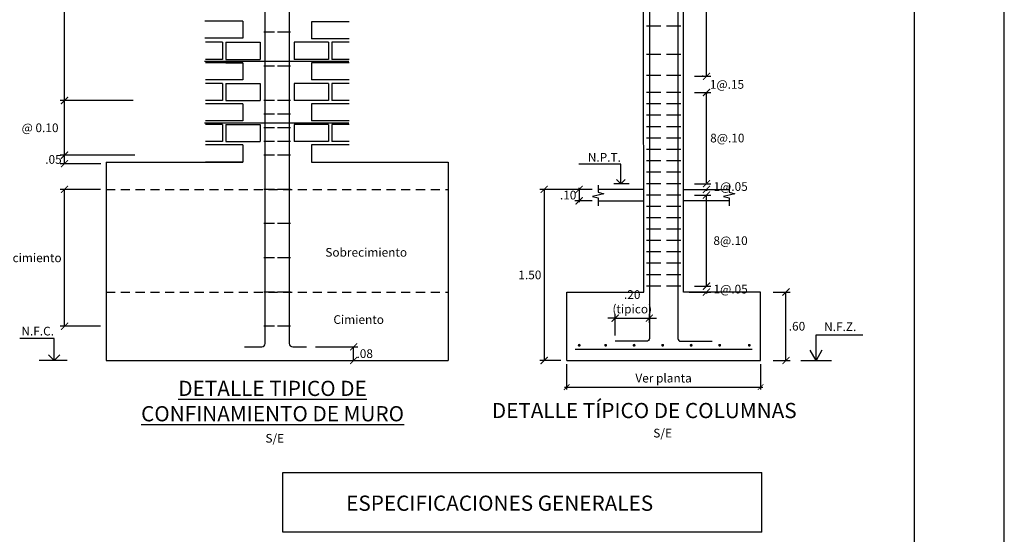
# Model space of a CAD drawing. Extents: x 5223 to 5365, y -3704 to -3611.
# Drawn here: x 5348 to 5365, y -3631 to -3622 of the extents above; entities that cross this region are included whole.
import ezdxf

# ---------------------------------------------------------------- set-up
doc = ezdxf.new("R2010")
doc.units = 0
doc.header["$MEASUREMENT"] = 0
doc.header["$PDMODE"] = 35
doc.header["$PDSIZE"] = -50
doc.linetypes.add('LÍNEAS_OCULTAS2', pattern=[4.7625, 3.175, -1.5875])
doc.layers.get('0').update_dxf_attribs({"linetype": 'CONTINUOUS'})
doc.layers.get('Defpoints').update_dxf_attribs({"linetype": 'CONTINUOUS'})
for name, color, linetype in [('Cotas', 2, 'CONTINUOUS'), ('Marco', 1, 'CONTINUOUS'), ('Refuerzo', 7, 'CONTINUOUS'), ('Texto', 7, 'CONTINUOUS')]:
    doc.layers.add(name, color=color, linetype=linetype)
doc.styles.add('A100', font='ARIAL.TTF', dxfattribs={"height": 0.1905})
doc.styles.add('A140', font='ARIAL.TTF', dxfattribs={"height": 0.2667})
doc.styles.add('A80', font='ARIAL.TTF', dxfattribs={"height": 0.1524})
doc.dimstyles.new('Cota 75', dxfattribs={"dimtxt": 0.1524, "dimasz": 0.1, "dimexe": 0.04, "dimexo": 0.065, "dimgap": 0.06, "dimtad": 1, "dimzin": 4, "dimdsep": 46, "dimtxsty": 'A80', "dimblk": 'ARCHTICK', "dimcen": 0, "dimdle": 0.04, "dimclrd": 2, "dimclre": 2, "dimclrt": 7, "dimadec": 0, "dimazin": 0, "dimtfac": 1, "dimtmove": 2, "dimatfit": 3, "dimldrblk": 'ARCHTICK', "dimfxl": 0, "dimtolj": 1, "dimtzin": 5, "dimlwe": -1, "dimarcsym": 0})
doc.dimstyles.new('Cotas-75-25', dxfattribs={"dimscale": 0, "dimtxt": 0.1524, "dimasz": 0.125, "dimexe": 0.075, "dimexo": 0.1, "dimgap": 0.06, "dimtad": 1, "dimlfac": 0.3333, "dimzin": 4, "dimdsep": 46, "dimtxsty": 'A80', "dimblk": 'ARCHTICK', "dimcen": 1, "dimdle": 0.085, "dimclrd": 2, "dimclre": 2, "dimclrt": 7, "dimaunit": 1, "dimadec": 0, "dimazin": 0, "dimtfac": 1, "dimtix": 1, "dimtmove": 0, "dimatfit": 3, "dimfxl": 0, "dimtolj": 1, "dimarcsym": 0})
doc.dimstyles.new('Cotas50-90-75', dxfattribs={"dimtxt": 0.1524, "dimasz": 0.0125, "dimexe": 0.075, "dimexo": 0.1, "dimgap": 0.06, "dimtad": 2, "dimtih": 1, "dimtoh": 1, "dimlfac": 0.5, "dimzin": 5, "dimdsep": 46, "dimtxsty": 'A80', "dimblk1": '_ARCHTICK90', "dimblk2": '_ARCHTICK90', "dimsah": 1, "dimcen": 0.1, "dimclrd": 2, "dimclre": 2, "dimclrt": 7, "dimaunit": 1, "dimadec": 0, "dimazin": 0, "dimtfac": 1, "dimtix": 1, "dimtofl": 0, "dimtmove": 1, "dimatfit": 3, "dimfxl": 0, "dimtolj": 1, "dimtzin": 1, "dimarcsym": 0})
doc.dimstyles.new('Cotas75-90-25', dxfattribs={"dimtxt": 0.1524, "dimasz": 0.0125, "dimexe": 0.075, "dimexo": 0.1, "dimgap": 0.06, "dimtad": 2, "dimtih": 1, "dimtoh": 1, "dimlfac": 0.3333, "dimzin": 5, "dimdsep": 46, "dimtxsty": 'A80', "dimblk1": '_ARCHTICK90', "dimblk2": '_ARCHTICK90', "dimsah": 1, "dimcen": 0.1, "dimclrd": 2, "dimclre": 2, "dimclrt": 7, "dimaunit": 1, "dimadec": 0, "dimazin": 0, "dimtfac": 1, "dimtix": 1, "dimtofl": 0, "dimtmove": 1, "dimatfit": 3, "dimfxl": 0, "dimtolj": 1, "dimtzin": 1, "dimarcsym": 0})

# ---------------------------------------------------------------- blocks, each defined once
blk = doc.blocks.new('_ARCHTICK90')
at = {"color": 0, "linetype": 'ByBlock', "const_width": 1.5}
blk.add_lwpolyline([(-5, 5), (5, -5)], dxfattribs=at)
blk = doc.blocks.new('*D41')
at = {"layer": 'Cotas', "color": 2, "lineweight": -2}
for p, q in [((5353.122, -3627.685), (5353.867, -3627.685)), ((5353.792, -3627.912), (5353.792, -3627.697)), ((5353.398, -3627.925), (5353.867, -3627.925))]:
    blk.add_line(p, q, dxfattribs=at)
at = {"layer": 'Defpoints', "color": 0}
for p in [(5353.022, -3627.685), (5353.792, -3627.685), (5353.298, -3627.925)]:
    blk.add_point(p, dxfattribs=at)
at = {"layer": 'Cotas', "color": 2, "lineweight": -2, "xscale": 0.0125, "yscale": 0.0125, "zscale": 0.0125}
for p, rotation in [((5353.792, -3627.685), 90), ((5353.792, -3627.925), 270)]:
    blk.add_blockref('_ARCHTICK90', p, dxfattribs=dict(at, rotation=rotation))
at = {"layer": 'Cotas', "color": 7, "insert": (5353.986, -3627.805), "char_height": 0.1524, "attachment_point": 5, "style": 'A80'}
blk.add_mtext('\\A1;.08', dxfattribs=at)
blk = doc.blocks.new('*D42')
at = {"layer": 'Cotas', "color": 2, "lineweight": -2}
for p, q in [((5349.974, -3617.204), (5348.647, -3617.204)), ((5348.722, -3623.353), (5348.722, -3617.216)), ((5349.703, -3623.365), (5348.647, -3623.365))]:
    blk.add_line(p, q, dxfattribs=at)
at = {"layer": 'Defpoints', "color": 0}
for p in [(5348.722, -3617.204), (5350.074, -3617.204), (5349.803, -3623.365)]:
    blk.add_point(p, dxfattribs=at)
at = {"layer": 'Cotas', "color": 2, "lineweight": -2, "xscale": 0.0125, "yscale": 0.0125, "zscale": 0.0125}
for p, rotation in [((5348.722, -3617.204), 90), ((5348.722, -3623.365), 270)]:
    blk.add_blockref('_ARCHTICK90', p, dxfattribs=dict(at, rotation=rotation))
at = {"layer": 'Cotas', "color": 7, "insert": (5347.85, -3620.285), "char_height": 0.1524, "attachment_point": 5, "style": 'A80'}
blk.add_mtext('\\A1;resto según corte', dxfattribs=at)
blk = doc.blocks.new('*D43')
at = {"layer": 'Cotas', "color": 2, "lineweight": -2}
for p, q in [((5349.351, -3624.925), (5348.647, -3624.925)), ((5348.722, -3627.312), (5348.722, -3624.938)), ((5349.351, -3627.325), (5348.647, -3627.325))]:
    blk.add_line(p, q, dxfattribs=at)
at = {"layer": 'Defpoints', "color": 0}
for p in [(5348.722, -3624.925), (5349.451, -3624.925), (5349.451, -3627.325)]:
    blk.add_point(p, dxfattribs=at)
at = {"layer": 'Cotas', "color": 2, "lineweight": -2, "xscale": 0.0125, "yscale": 0.0125, "zscale": 0.0125}
for p, rotation in [((5348.722, -3624.925), 90), ((5348.722, -3627.325), 270)]:
    blk.add_blockref('_ARCHTICK90', p, dxfattribs=dict(at, rotation=rotation))
at = {"layer": 'Cotas', "color": 7, "insert": (5347.468, -3626.125), "char_height": 0.1524, "attachment_point": 5, "style": 'A80'}
blk.add_mtext('\\A1;@ 0.25 desde el cimiento', dxfattribs=at)
blk = doc.blocks.new('*D44')
at = {"layer": 'Cotas', "color": 2, "lineweight": -2}
for p, q in [((5349.957, -3624.325), (5348.647, -3624.325)), ((5348.722, -3624.463), (5348.722, -3624.338)), ((5349.356, -3624.475), (5348.647, -3624.475))]:
    blk.add_line(p, q, dxfattribs=at)
at = {"layer": 'Defpoints', "color": 0}
for p in [(5348.722, -3624.325), (5350.057, -3624.325), (5349.456, -3624.475)]:
    blk.add_point(p, dxfattribs=at)
at = {"layer": 'Cotas', "color": 2, "lineweight": -2, "xscale": 0.0125, "yscale": 0.0125, "zscale": 0.0125}
for p, rotation in [((5348.722, -3624.325), 90), ((5348.722, -3624.475), 270)]:
    blk.add_blockref('_ARCHTICK90', p, dxfattribs=dict(at, rotation=rotation))
at = {"layer": 'Cotas', "color": 7, "insert": (5348.528, -3624.4), "char_height": 0.1524, "attachment_point": 5, "style": 'A80'}
blk.add_mtext('\\A1;.05', dxfattribs=at)
blk = doc.blocks.new('*D45')
at = {"layer": 'Cotas', "color": 2, "lineweight": -2}
for p, q in [((5349.923, -3623.365), (5348.647, -3623.365)), ((5348.722, -3624.313), (5348.722, -3623.378)), ((5348.808, -3624.325), (5348.647, -3624.325))]:
    blk.add_line(p, q, dxfattribs=at)
at = {"layer": 'Defpoints', "color": 0}
for p in [(5348.722, -3623.365), (5350.023, -3623.365), (5348.908, -3624.325)]:
    blk.add_point(p, dxfattribs=at)
at = {"layer": 'Cotas', "color": 2, "lineweight": -2, "xscale": 0.0125, "yscale": 0.0125, "zscale": 0.0125}
for p, rotation in [((5348.722, -3623.365), 90), ((5348.722, -3624.325), 270)]:
    blk.add_blockref('_ARCHTICK90', p, dxfattribs=dict(at, rotation=rotation))
at = {"layer": 'Cotas', "color": 7, "insert": (5348.119, -3623.845), "char_height": 0.1524, "attachment_point": 5, "style": 'A80'}
blk.add_mtext('\\A1;5     @ 0.10', dxfattribs=at)
blk = doc.blocks.new('*D49')
at = {"layer": 'Cotas', "color": 2, "lineweight": -2}
for p, q in [((5359.879, -3618.025), (5359.904, -3618.025)), ((5359.979, -3622.929), (5359.979, -3618.038)), ((5359.921, -3622.942), (5359.904, -3622.942))]:
    blk.add_line(p, q, dxfattribs=at)
at = {"layer": 'Defpoints', "color": 0}
for p in [(5359.979, -3618.025), (5359.979, -3618.025), (5360.021, -3622.942)]:
    blk.add_point(p, dxfattribs=at)
at = {"layer": 'Cotas', "color": 2, "lineweight": -2, "xscale": 0.0125, "yscale": 0.0125, "zscale": 0.0125}
for p, rotation in [((5359.979, -3618.025), 90), ((5359.979, -3622.942), 270)]:
    blk.add_blockref('_ARCHTICK90', p, dxfattribs=dict(at, rotation=rotation))
blk = doc.blocks.new('*D50')
at = {"layer": 'Cotas', "color": 2, "lineweight": -2}
for p, q in [((5359.766, -3622.942), (5360.054, -3622.942)), ((5359.979, -3622.929), (5359.979, -3622.917)), ((5359.766, -3623.225), (5360.054, -3623.225)), ((5359.979, -3623.238), (5359.979, -3623.25))]:
    blk.add_line(p, q, dxfattribs=at)
at = {"layer": 'Defpoints', "color": 0}
for p in [(5359.666, -3622.942), (5359.979, -3622.942), (5359.666, -3623.225)]:
    blk.add_point(p, dxfattribs=at)
at = {"layer": 'Cotas', "color": 2, "lineweight": -2, "xscale": 0.0125, "yscale": 0.0125, "zscale": 0.0125}
for p, rotation in [((5359.979, -3622.942), 270), ((5359.979, -3623.225), 90)]:
    blk.add_blockref('_ARCHTICK90', p, dxfattribs=dict(at, rotation=rotation))
at = {"layer": 'Cotas', "color": 7, "insert": (5360.338, -3623.084), "char_height": 0.1524, "attachment_point": 5, "style": 'A80'}
blk.add_mtext('\\A1;1@.15', dxfattribs=at)
blk = doc.blocks.new('*D51')
at = {"layer": 'Cotas', "color": 2, "lineweight": -2}
for p, q in [((5359.766, -3623.225), (5360.054, -3623.225)), ((5359.979, -3624.813), (5359.979, -3623.238)), ((5359.766, -3624.825), (5360.054, -3624.825))]:
    blk.add_line(p, q, dxfattribs=at)
at = {"layer": 'Defpoints', "color": 0}
for p in [(5359.666, -3623.225), (5359.979, -3623.225), (5359.666, -3624.825)]:
    blk.add_point(p, dxfattribs=at)
at = {"layer": 'Cotas', "color": 2, "lineweight": -2, "xscale": 0.0125, "yscale": 0.0125, "zscale": 0.0125}
for p, rotation in [((5359.979, -3623.225), 90), ((5359.979, -3624.825), 270)]:
    blk.add_blockref('_ARCHTICK90', p, dxfattribs=dict(at, rotation=rotation))
at = {"layer": 'Cotas', "color": 7, "insert": (5360.344, -3624.025), "char_height": 0.1524, "attachment_point": 5, "style": 'A80'}
blk.add_mtext('\\A1;8@.10', dxfattribs=at)
blk = doc.blocks.new('*D52')
at = {"layer": 'Cotas', "color": 2, "lineweight": -2}
for p, q in [((5359.766, -3624.825), (5360.054, -3624.825)), ((5359.979, -3624.813), (5359.979, -3624.8)), ((5359.816, -3624.925), (5360.054, -3624.925)), ((5359.979, -3624.938), (5359.979, -3624.95))]:
    blk.add_line(p, q, dxfattribs=at)
at = {"layer": 'Defpoints', "color": 0}
for p in [(5359.666, -3624.825), (5359.979, -3624.825), (5359.716, -3624.925)]:
    blk.add_point(p, dxfattribs=at)
at = {"layer": 'Cotas', "color": 2, "lineweight": -2, "xscale": 0.0125, "yscale": 0.0125, "zscale": 0.0125}
for p, rotation in [((5359.979, -3624.825), 270), ((5359.979, -3624.925), 90)]:
    blk.add_blockref('_ARCHTICK90', p, dxfattribs=dict(at, rotation=rotation))
at = {"layer": 'Cotas', "color": 7, "insert": (5360.379, -3624.875), "char_height": 0.1524, "attachment_point": 5, "style": 'A80'}
blk.add_mtext('\\A1; 1@.05', dxfattribs=at)
blk = doc.blocks.new('_ARCHTICK')
at = {"color": 0, "linetype": 'ByBlock', "ltscale": 15, "const_width": 0.15}
blk.add_lwpolyline([(-0.5, -0.5), (0.5, 0.5)], dxfattribs=at)
blk = doc.blocks.new('*D53')
at = {"layer": 'Cotas', "color": 2, "linetype": 'Continuous', "lineweight": -2}
for p, q in [((5358.377, -3627.489), (5358.377, -3627.108)), ((5358.977, -3627.265), (5358.977, -3627.108)), ((5358.377, -3627.183), (5358.252, -3627.183)), ((5358.377, -3627.183), (5358.977, -3627.183)), ((5358.977, -3627.183), (5359.102, -3627.183))]:
    blk.add_line(p, q, dxfattribs=at)
at = {"layer": 'Defpoints', "color": 0, "linetype": 'Continuous'}
for p in [(5358.977, -3627.183), (5358.977, -3627.365), (5358.377, -3627.589)]:
    blk.add_point(p, dxfattribs=at)
at = {"layer": 'Cotas', "color": 2, "linetype": 'Continuous', "lineweight": -2, "xscale": 0.125, "yscale": 0.125, "zscale": 0.125}
blk.add_blockref('_ARCHTICK', (5358.377, -3627.183), dxfattribs=at)
at = {"layer": 'Cotas', "color": 2, "linetype": 'Continuous', "lineweight": -2, "xscale": 0.125, "yscale": 0.125, "zscale": 0.125, "rotation": 180}
blk.add_blockref('_ARCHTICK', (5358.977, -3627.183), dxfattribs=at)
at = {"layer": 'Cotas', "color": 7, "linetype": 'Continuous', "insert": (5358.677, -3626.896), "char_height": 0.1524, "attachment_point": 5, "style": 'A80'}
blk.add_mtext('\\A1;{.20}\\P{(tipico)}', dxfattribs=at)
blk = doc.blocks.new('*D54')
at = {"layer": 'Cotas', "color": 2, "lineweight": -2}
for p, q in [((5361.151, -3626.725), (5361.448, -3626.725)), ((5361.373, -3627.912), (5361.373, -3626.737)), ((5361.151, -3627.925), (5361.448, -3627.925))]:
    blk.add_line(p, q, dxfattribs=at)
at = {"layer": 'Defpoints', "color": 0}
for p in [(5361.051, -3626.725), (5361.373, -3626.725), (5361.051, -3627.925)]:
    blk.add_point(p, dxfattribs=at)
at = {"layer": 'Cotas', "color": 2, "lineweight": -2, "xscale": 0.0125, "yscale": 0.0125, "zscale": 0.0125}
for p, rotation in [((5361.373, -3626.725), 90), ((5361.373, -3627.925), 270)]:
    blk.add_blockref('_ARCHTICK90', p, dxfattribs=dict(at, rotation=rotation))
at = {"layer": 'Cotas', "color": 7, "insert": (5361.566, -3627.325), "char_height": 0.1524, "attachment_point": 5, "style": 'A80'}
blk.add_mtext('\\A1;.60', dxfattribs=at)
blk = doc.blocks.new('*D55')
at = {"layer": 'Cotas', "color": 2, "lineweight": -2}
for p, q in [((5359.766, -3626.623), (5360.054, -3626.623)), ((5359.979, -3626.611), (5359.979, -3626.598)), ((5359.677, -3626.725), (5360.054, -3626.725)), ((5359.979, -3626.737), (5359.979, -3626.75))]:
    blk.add_line(p, q, dxfattribs=at)
at = {"layer": 'Defpoints', "color": 0}
for p in [(5359.666, -3626.623), (5359.979, -3626.623), (5359.577, -3626.725)]:
    blk.add_point(p, dxfattribs=at)
at = {"layer": 'Cotas', "color": 2, "lineweight": -2, "xscale": 0.0125, "yscale": 0.0125, "zscale": 0.0125}
for p, rotation in [((5359.979, -3626.623), 270), ((5359.979, -3626.725), 90)]:
    blk.add_blockref('_ARCHTICK90', p, dxfattribs=dict(at, rotation=rotation))
at = {"layer": 'Cotas', "color": 7, "insert": (5360.379, -3626.674), "char_height": 0.1524, "attachment_point": 5, "style": 'A80'}
blk.add_mtext('\\A1; 1@.05', dxfattribs=at)
blk = doc.blocks.new('*D56')
at = {"layer": 'Cotas', "color": 2, "lineweight": -2}
for p, q in [((5359.766, -3625.025), (5360.054, -3625.025)), ((5359.979, -3626.611), (5359.979, -3625.038)), ((5359.816, -3626.623), (5360.054, -3626.623))]:
    blk.add_line(p, q, dxfattribs=at)
at = {"layer": 'Defpoints', "color": 0}
for p in [(5359.666, -3625.025), (5359.979, -3625.025), (5359.716, -3626.623)]:
    blk.add_point(p, dxfattribs=at)
at = {"layer": 'Cotas', "color": 2, "lineweight": -2, "xscale": 0.0125, "yscale": 0.0125, "zscale": 0.0125}
for p, rotation in [((5359.979, -3625.025), 90), ((5359.979, -3626.623), 270)]:
    blk.add_blockref('_ARCHTICK90', p, dxfattribs=dict(at, rotation=rotation))
at = {"layer": 'Cotas', "color": 7, "insert": (5360.378, -3625.824), "char_height": 0.1524, "attachment_point": 5, "style": 'A80'}
blk.add_mtext('\\A1; 8@.10', dxfattribs=at)
blk = doc.blocks.new('*D66')
at = {"layer": 'Cotas', "color": 2}
for p, q in [((5357.527, -3627.99), (5357.527, -3628.432)), ((5360.927, -3627.99), (5360.927, -3628.432))]:
    blk.add_line(p, q, dxfattribs=at)
at = {"layer": 'Cotas', "color": 2, "lineweight": -2}
blk.add_line((5357.487, -3628.392), (5360.967, -3628.392), dxfattribs=at)
at = {"layer": 'Defpoints', "color": 0}
for p in [(5357.527, -3627.925), (5360.927, -3627.925), (5360.927, -3628.392)]:
    blk.add_point(p, dxfattribs=at)
at = {"layer": 'Cotas', "color": 2, "lineweight": -2, "xscale": 0.1, "yscale": 0.1, "zscale": 0.1, "rotation": 180}
blk.add_blockref('_ARCHTICK', (5357.527, -3628.392), dxfattribs=at)
at = {"layer": 'Cotas', "color": 2, "lineweight": -2, "xscale": 0.1, "yscale": 0.1, "zscale": 0.1}
blk.add_blockref('_ARCHTICK', (5360.927, -3628.392), dxfattribs=at)
at = {"layer": 'Cotas', "color": 7, "insert": (5359.227, -3628.235), "char_height": 0.1524, "attachment_point": 5, "style": 'A80'}
blk.add_mtext('\\A1;Ver planta', dxfattribs=at)
blk = doc.blocks.new('*D67')
at = {"layer": 'Cotas', "color": 2, "lineweight": -2}
for p, q in [((5357.977, -3624.925), (5357.058, -3624.925)), ((5357.133, -3624.938), (5357.133, -3627.912)), ((5357.427, -3627.925), (5357.058, -3627.925))]:
    blk.add_line(p, q, dxfattribs=at)
at = {"layer": 'Defpoints', "color": 0}
for p in [(5358.077, -3624.925), (5357.133, -3627.925), (5357.527, -3627.925)]:
    blk.add_point(p, dxfattribs=at)
at = {"layer": 'Cotas', "color": 2, "lineweight": -2, "xscale": 0.0125, "yscale": 0.0125, "zscale": 0.0125}
for p, rotation in [((5357.133, -3624.925), 90), ((5357.133, -3627.925), 270)]:
    blk.add_blockref('_ARCHTICK90', p, dxfattribs=dict(at, rotation=rotation))
at = {"layer": 'Cotas', "color": 7, "insert": (5356.882, -3626.425), "char_height": 0.1524, "attachment_point": 5, "style": 'A80'}
blk.add_mtext('\\A1;1.50', dxfattribs=at)
blk = doc.blocks.new('*D68')
at = {"layer": 'Cotas', "color": 2, "lineweight": -2}
for p, q in [((5357.746, -3624.913), (5357.746, -3624.9)), ((5357.977, -3624.925), (5357.671, -3624.925)), ((5357.746, -3624.925), (5357.746, -3625.125)), ((5357.977, -3625.125), (5357.671, -3625.125)), ((5357.746, -3625.138), (5357.746, -3625.15))]:
    blk.add_line(p, q, dxfattribs=at)
at = {"layer": 'Defpoints', "color": 0}
for p in [(5358.077, -3624.925), (5357.746, -3625.125), (5358.077, -3625.125)]:
    blk.add_point(p, dxfattribs=at)
at = {"layer": 'Cotas', "color": 2, "lineweight": -2, "xscale": 0.0125, "yscale": 0.0125, "zscale": 0.0125}
for p, rotation in [((5357.746, -3624.925), 270), ((5357.746, -3625.125), 90)]:
    blk.add_blockref('_ARCHTICK90', p, dxfattribs=dict(at, rotation=rotation))
at = {"layer": 'Cotas', "color": 7, "insert": (5357.553, -3625.025), "char_height": 0.1524, "attachment_point": 5, "style": 'A80'}
blk.add_mtext('\\A1;.10', dxfattribs=at)

msp = doc.modelspace()

# ---------------------------------------------------------------- linework, layer by layer
at = {"color": 8}
for p, q in [((5352.23919, -3627.62473), (5352.23919, -3615.12129)), ((5352.66324, -3615.12129), (5352.66324, -3627.62473)), ((5351.87919, -3627.68473), (5352.17919, -3627.68473)), ((5352.72324, -3627.68473), (5352.96324, -3627.68473))]:
    msp.add_line(p, q, dxfattribs=at)
at = {"color": 3}
for p, q in [((5358.8775, -3626.72473), (5358.87708, -3616.04523)), ((5359.5775, -3626.72473), (5359.57708, -3616.04523)), ((5349.45123, -3624.44548), (5351.85123, -3624.44548)), ((5349.45123, -3624.44548), (5349.45123, -3627.92473)), ((5351.85123, -3624.44548), (5351.19123, -3624.44548)), ((5353.0512, -3624.44548), (5355.45123, -3624.44548)), ((5355.45123, -3624.44548), (5355.45123, -3627.92473)), ((5357.5275, -3627.92473), (5357.5275, -3626.72473)), ((5357.5275, -3626.72473), (5358.8775, -3626.72473)), ((5360.9275, -3626.72473), (5359.5775, -3626.72473)), ((5360.9275, -3627.92473), (5360.9275, -3626.72473)), ((5349.45123, -3627.92473), (5355.45123, -3627.92473)), ((5357.5275, -3627.92473), (5360.9275, -3627.92473))]:
    msp.add_line(p, q, dxfattribs=at)
at = {"color": 2}
for p, q in [((5351.85123, -3621.97358), (5351.18391, -3621.97358)), ((5351.85123, -3621.97358), (5351.85123, -3622.27358)), ((5353.7112, -3621.98548), (5353.0512, -3621.98548)), ((5353.0512, -3621.98548), (5353.0512, -3622.28548)), ((5351.85123, -3622.27358), (5351.18391, -3622.27358)), ((5353.7112, -3622.28548), (5353.0512, -3622.28548)), ((5351.49123, -3622.34548), (5351.19123, -3622.34548)), ((5351.49123, -3622.34548), (5351.49123, -3622.64548)), ((5351.55123, -3622.34548), (5351.55123, -3622.64548)), ((5351.55123, -3622.34548), (5352.15123, -3622.34548)), ((5352.15123, -3622.34548), (5352.15123, -3622.64548)), ((5353.3512, -3622.34548), (5352.7512, -3622.34548)), ((5352.7512, -3622.34548), (5352.7512, -3622.64548)), ((5353.3512, -3622.34548), (5353.3512, -3622.64548)), ((5353.7112, -3622.34548), (5353.4112, -3622.34548)), ((5353.4112, -3622.34548), (5353.4112, -3622.64548)), ((5351.49123, -3622.64548), (5351.19123, -3622.64548)), ((5351.55123, -3622.64548), (5352.15123, -3622.64548)), ((5353.3512, -3622.64548), (5352.7512, -3622.64548)), ((5353.7112, -3622.64548), (5353.4112, -3622.64548)), ((5351.85123, -3622.70548), (5351.19123, -3622.70548)), ((5351.55123, -3622.70548), (5351.85123, -3622.70548)), ((5351.85123, -3622.70548), (5351.85123, -3623.00548)), ((5353.7112, -3622.70548), (5353.0512, -3622.70548)), ((5353.0512, -3622.70548), (5353.0512, -3623.00548)), ((5353.3512, -3622.70548), (5353.0512, -3622.70548)), ((5351.85123, -3623.00548), (5351.19123, -3623.00548)), ((5353.7112, -3623.00548), (5353.0512, -3623.00548)), ((5351.49123, -3623.06548), (5351.19123, -3623.06548)), ((5351.49123, -3623.06548), (5351.49123, -3623.36548)), ((5351.55123, -3623.06548), (5351.55123, -3623.36548)), ((5351.55123, -3623.06548), (5352.15123, -3623.06548)), ((5352.15123, -3623.06548), (5352.15123, -3623.36548)), ((5353.3512, -3623.06548), (5352.7512, -3623.06548)), ((5352.7512, -3623.06548), (5352.7512, -3623.36548)), ((5353.3512, -3623.06548), (5353.3512, -3623.36548)), ((5353.7112, -3623.06548), (5353.4112, -3623.06548)), ((5353.4112, -3623.06548), (5353.4112, -3623.36548)), ((5351.49123, -3623.36548), (5351.19123, -3623.36548)), ((5351.85123, -3623.42548), (5351.19123, -3623.42548)), ((5351.55123, -3623.36548), (5352.15123, -3623.36548)), ((5351.55123, -3623.36548), (5352.15123, -3623.36548)), ((5351.85123, -3623.42548), (5351.85123, -3623.72548)), ((5353.3512, -3623.36548), (5352.7512, -3623.36548)), ((5353.3512, -3623.36548), (5352.7512, -3623.36548)), ((5353.7112, -3623.42548), (5353.0512, -3623.42548)), ((5353.0512, -3623.42548), (5353.0512, -3623.72548)), ((5353.7112, -3623.36548), (5353.4112, -3623.36548)), ((5351.85123, -3623.72548), (5351.19123, -3623.72548)), ((5351.49123, -3623.78548), (5351.19123, -3623.78548)), ((5351.49123, -3623.78548), (5351.49123, -3624.08548)), ((5351.55123, -3623.78548), (5351.55123, -3624.08548)), ((5351.55123, -3623.78548), (5352.15123, -3623.78548)), ((5352.15123, -3623.78548), (5352.15123, -3624.08548)), ((5353.3512, -3623.78548), (5352.7512, -3623.78548)), ((5352.7512, -3623.78548), (5352.7512, -3624.08548)), ((5353.7112, -3623.72548), (5353.0512, -3623.72548)), ((5353.3512, -3623.78548), (5353.3512, -3624.08548)), ((5353.7112, -3623.78548), (5353.4112, -3623.78548)), ((5353.4112, -3623.78548), (5353.4112, -3624.08548)), ((5351.49123, -3624.08548), (5351.19123, -3624.08548)), ((5351.85123, -3624.14548), (5351.19123, -3624.14548)), ((5351.55123, -3624.08548), (5352.15123, -3624.08548)), ((5351.85123, -3624.14548), (5351.85123, -3624.44548)), ((5351.85123, -3624.14548), (5351.85123, -3624.44548)), ((5353.3512, -3624.08548), (5352.7512, -3624.08548)), ((5353.7112, -3624.14548), (5353.0512, -3624.14548)), ((5353.0512, -3624.14548), (5353.0512, -3624.44548)), ((5353.7112, -3624.08548), (5353.4112, -3624.08548)), ((5358.8775, -3624.92548), (5358.0775, -3624.92548)), ((5359.5775, -3624.92548), (5360.3775, -3624.92548)), ((5358.0775, -3625.12548), (5358.8775, -3625.12548)), ((5360.3775, -3625.12548), (5359.5775, -3625.12548)), ((5348.53953, -3627.92473), (5348.53953, -3627.53818)), ((5348.53953, -3627.92473), (5348.43953, -3627.82473)), ((5348.53953, -3627.92473), (5348.63953, -3627.82473)), ((5348.76624, -3627.92473), (5348.28011, -3627.92473)), ((5352.54852, -3629.89221), (5360.94852, -3629.89221)), ((5352.54852, -3630.93569), (5352.54852, -3629.89221)), ((5360.94852, -3630.93569), (5360.94852, -3629.89221)), ((5360.94852, -3630.93569), (5352.54852, -3630.93569))]:
    msp.add_line(p, q, dxfattribs=at)
at = {"color": 4}
for p, q in [((5359.1775, -3622.0608), (5358.9275, -3622.0608)), ((5359.5275, -3622.0608), (5359.2775, -3622.0608)), ((5359.1775, -3622.5608), (5358.9275, -3622.5608)), ((5359.5275, -3622.5608), (5359.2775, -3622.5608)), ((5359.1775, -3622.92809), (5358.9275, -3622.92809)), ((5359.5275, -3622.92809), (5359.2775, -3622.92809)), ((5359.17749, -3623.22548), (5358.92749, -3623.22548)), ((5359.52749, -3623.22548), (5359.27749, -3623.22548)), ((5359.17749, -3623.42548), (5358.92749, -3623.42548)), ((5359.52749, -3623.42548), (5359.27749, -3623.42548)), ((5359.17749, -3623.62548), (5358.92749, -3623.62548)), ((5359.52749, -3623.62548), (5359.27749, -3623.62548)), ((5359.1775, -3623.82548), (5358.9275, -3623.82548)), ((5359.5275, -3623.82548), (5359.2775, -3623.82548)), ((5359.1775, -3624.02548), (5358.9275, -3624.02548)), ((5359.5275, -3624.02548), (5359.2775, -3624.02548)), ((5359.1775, -3624.22548), (5358.9275, -3624.22548)), ((5359.5275, -3624.22548), (5359.2775, -3624.22548)), ((5359.1775, -3624.42548), (5358.9275, -3624.42548)), ((5359.5275, -3624.42548), (5359.2775, -3624.42548)), ((5359.1775, -3624.62548), (5358.9275, -3624.62548)), ((5359.5275, -3624.62548), (5359.2775, -3624.62548)), ((5359.1775, -3624.82548), (5358.9275, -3624.82548)), ((5359.5275, -3624.82548), (5359.2775, -3624.82548)), ((5359.1775, -3625.02548), (5358.9275, -3625.02548)), ((5359.5275, -3625.02548), (5359.2775, -3625.02548)), ((5359.1775, -3625.22548), (5358.9275, -3625.22548)), ((5359.5275, -3625.22548), (5359.2775, -3625.22548)), ((5359.1775, -3625.42416), (5358.9275, -3625.42416)), ((5359.5275, -3625.42416), (5359.2775, -3625.42416)), ((5359.1775, -3625.62416), (5358.9275, -3625.62416)), ((5359.5275, -3625.62416), (5359.2775, -3625.62416)), ((5359.1775, -3625.82284), (5358.9275, -3625.82284)), ((5359.5275, -3625.82284), (5359.2775, -3625.82284)), ((5359.1775, -3626.02284), (5358.9275, -3626.02284)), ((5359.5275, -3626.02284), (5359.2775, -3626.02284)), ((5359.1775, -3626.22152), (5358.9275, -3626.22152)), ((5359.5275, -3626.22152), (5359.2775, -3626.22152)), ((5359.1775, -3626.42152), (5358.9275, -3626.42152)), ((5359.5275, -3626.42152), (5359.2775, -3626.42152)), ((5359.1775, -3626.62341), (5358.9275, -3626.62341)), ((5359.5275, -3626.62341), (5359.2775, -3626.62341))]:
    msp.add_line(p, q, dxfattribs=at)
at = {"color": 5}
for p, q in [((5352.40323, -3622.16548), (5352.21519, -3622.16548)), ((5352.68724, -3622.16548), (5352.45387, -3622.16548)), ((5351.17636, -3622.67673), (5353.70636, -3622.67673)), ((5352.40323, -3622.76548), (5352.21519, -3622.76548)), ((5352.68724, -3622.76548), (5352.45387, -3622.76548)), ((5352.68724, -3622.76548), (5352.45387, -3622.76548)), ((5352.40323, -3623.36548), (5352.21519, -3623.36548)), ((5352.68724, -3623.36548), (5352.45387, -3623.36548)), ((5352.40323, -3623.60548), (5352.21519, -3623.60548)), ((5352.68724, -3623.60548), (5352.45387, -3623.60548)), ((5351.17636, -3623.75673), (5353.70636, -3623.75673)), ((5352.40323, -3623.84548), (5352.21519, -3623.84548)), ((5352.68724, -3623.84548), (5352.45387, -3623.84548)), ((5352.40323, -3624.08548), (5352.21519, -3624.08548)), ((5352.68724, -3624.08548), (5352.45387, -3624.08548)), ((5352.40323, -3624.32548), (5352.21519, -3624.32548)), ((5352.68724, -3624.32548), (5352.45387, -3624.32548)), ((5352.40323, -3624.92473), (5352.21519, -3624.92473)), ((5352.68724, -3624.92473), (5352.45387, -3624.92473)), ((5352.40323, -3625.52473), (5352.21519, -3625.52473)), ((5352.68724, -3625.52473), (5352.45387, -3625.52473)), ((5352.40323, -3626.12473), (5352.21519, -3626.12473)), ((5352.68724, -3626.12473), (5352.45387, -3626.12473)), ((5352.40323, -3626.72473), (5352.21519, -3626.72473)), ((5352.68724, -3626.72473), (5352.45387, -3626.72473)), ((5352.40323, -3627.32473), (5352.21519, -3627.32473)), ((5352.68724, -3627.32473), (5352.45387, -3627.32473))]:
    msp.add_line(p, q, dxfattribs=at)
at = {"color": 3, "linetype": 'LÍNEAS_OCULTAS2', "ltscale": 0.05}
for p, q in [((5349.45123, -3624.92548), (5355.45123, -3624.92548)), ((5349.45123, -3626.72473), (5355.45123, -3626.72473))]:
    msp.add_line(p, q, dxfattribs=at)
for points in [[(5358.37727, -3614.91012), (5358.8972, -3614.91012, -0.41420231), (5358.97715, -3614.99006), (5358.9775, -3627.539, -0.41421356), (5358.9275, -3627.589), (5358.3775, -3627.589)], [(5360.07727, -3614.93742), (5359.55722, -3614.93742, 0.41422097), (5359.47727, -3615.01738), (5359.4775, -3627.539, 0.41421356), (5359.5275, -3627.589), (5360.0775, -3627.589)]]:
    msp.add_lwpolyline(points, format="xyb")
at = {"color": 2}
for points in [[(5358.0775, -3624.85379), (5358.0775, -3624.97548), (5358.1775, -3625.00048), (5357.9775, -3625.05048), (5358.0775, -3625.07548), (5358.0775, -3625.21239)], [(5360.3775, -3624.85379), (5360.3775, -3624.97548), (5360.4775, -3625.00048), (5360.2775, -3625.05048), (5360.3775, -3625.07548), (5360.3775, -3625.21239)]]:
    msp.add_lwpolyline(points, dxfattribs=at)
msp.add_lwpolyline([(5357.6775, -3627.72473), (5360.7775, -3627.72473)])
at = {"color": 8}
for centre, start, end in [((5352.17919, -3627.62473), 270, 0), ((5352.72324, -3627.62473), 180, 270)]:
    msp.add_arc(centre, 0.06, start, end, dxfattribs=at)
at = {"layer": 'Cotas'}
for p, q in [((5358.47692, -3624.82543), (5358.47692, -3624.67543)), ((5358.47692, -3624.82543), (5358.40192, -3624.75043)), ((5358.55192, -3624.75043), (5358.47692, -3624.82543)), ((5361.89962, -3627.92473), (5361.79471, -3627.74302)), ((5362.00453, -3627.74302), (5361.89962, -3627.92473)), ((5361.63577, -3627.92473), (5362.16934, -3627.92473))]:
    msp.add_line(p, q, dxfattribs=at)
at = {"layer": 'Cotas', "linetype": 'Continuous'}
for p, q in [((5358.62222, -3624.82543), (5358.35238, -3624.82543)), ((5348.53953, -3627.53818), (5347.93624, -3627.53818))]:
    msp.add_line(p, q, dxfattribs=at)
at = {"layer": 'Cotas'}
for points in [[(5358.47692, -3624.67543), (5358.47692, -3624.48186), (5357.73791, -3624.48186)], [(5361.89962, -3627.92473), (5361.89962, -3627.47824), (5362.71877, -3627.47824)]]:
    msp.add_lwpolyline(points, dxfattribs=at)
at = {"layer": 'Marco', "color": 1}
for points in [[(5302.20145, -3611.46057), (5302.20145, -3656.01057), (5365.20145, -3656.01057), (5365.20145, -3611.46057)], [(5304.23172, -3612.83863), (5363.62032, -3612.83863), (5363.62032, -3654.8232), (5304.23172, -3654.8232)]]:
    msp.add_lwpolyline(points, close=True, dxfattribs=at)
at = {"layer": 'Refuerzo', "const_width": 0.025}
for points in [[(5357.73476, -3627.65821, 1), (5357.75976, -3627.65821, 1)], [(5358.19768, -3627.65821, 1), (5358.22268, -3627.65821, 1)], [(5358.69768, -3627.65821, 1), (5358.72268, -3627.65821, 1)], [(5359.19768, -3627.65821, 1), (5359.22268, -3627.65821, 1)], [(5359.69768, -3627.65821, 1), (5359.72268, -3627.65821, 1)], [(5360.19768, -3627.65821, 1), (5360.22268, -3627.65821, 1)], [(5360.71704, -3627.65821, 1), (5360.74204, -3627.65821, 1)]]:
    msp.add_lwpolyline(points, format="xyb", close=True, dxfattribs=at)

# ---------------------------------------------------------------- texts
at = {"color": 7, "linetype": 'Continuous'}
for s, style, p in [('Sobrecimiento', 'A100', (5353.29534, -3626.10486)), ('Cimiento', 'A100', (5353.43701, -3627.28394)), ('N.F.C.', 'A80', (5347.96564, -3627.48669))]:
    msp.add_text(s, height=0.1524, dxfattribs=dict(at, style=style)).set_placement(p)
at = {"color": 7, "style": 'A140'}
msp.add_text('ESPECIFICACIONES GENERALES', height=0.2667, dxfattribs=at).set_placement((5353.66063, -3630.56095))
at = {"layer": 'Texto', "style": 'A80'}
for s, p in [('N.P.T.', (5357.89811, -3624.43984)), ('N.F.Z.', (5362.04237, -3627.40962)), ('S/E', (5352.24475, -3629.3659)), ('S/E', (5359.04636, -3629.2749))]:
    msp.add_text(s, height=0.1524, dxfattribs=at).set_placement(p)
at = {"layer": 'Texto', "linetype": 'Continuous', "style": 'A140'}
msp.add_text('%%UDETALLE TÍPICO DE COLUMNAS', height=0.2667, dxfattribs=at).set_placement((5356.21523, -3628.93619))
at = {"layer": 'Texto', "linetype": 'Continuous', "insert": (5352.36985, -3628.63664), "char_height": 0.2667, "width": 8.5021734, "attachment_point": 5, "style": 'A140'}
msp.add_mtext('{\\LDETALLE TIPICO DE \\PCONFINAMIENTO DE MURO}', dxfattribs=at)

# ---------------------------------------------------------------- dimensions: what is measured, and where the dimension line sits
at = {"layer": 'Cotas'}
for base, p1, p2, text, dimstyle, picture, middle in [((5348.72156, -3617.20374), (5349.80322, -3623.36548), (5350.074, -3617.20374), 'resto según corte', 'Cotas75-90-25', '*D42', (5347.85039, -3620.28461)), ((5359.97859, -3618.02533), (5360.02113, -3622.94168), (5359.97859, -3618.02533), ' ', 'Cotas75-90-25', '*D49', (5359.97859, -3620.48351)), ((5359.97859, -3622.94168), (5359.66634, -3623.22549), (5359.66634, -3622.94168), '1@.15', 'Cotas50-90-75', '*D50', (5360.33798, -3623.08359)), ((5359.97859, -3623.22549), (5359.66634, -3624.82548), (5359.66634, -3623.22549), '8@.10', 'Cotas75-90-25', '*D51', (5360.34443, -3624.02548)), ((5348.72156, -3623.36548), (5348.90843, -3624.32548), (5350.02327, -3623.36548), '5     @ 0.10', 'Cotas75-90-25', '*D45', (5348.11917, -3623.84548)), ((5359.97859, -3624.82548), (5359.71634, -3624.92548), (5359.66634, -3624.82548), ' 1@.05', 'Cotas50-90-75', '*D52', (5360.37915, -3624.87548)), ((5348.72156, -3624.92548), (5349.45123, -3627.32473), (5349.45123, -3624.92548), '@ 0.25 desde el cimiento', 'Cotas75-90-25', '*D43', (5347.46846, -3626.1251)), ((5359.97859, -3625.02548), (5359.71634, -3626.62341), (5359.66634, -3625.02548), ' 8@.10', 'Cotas75-90-25', '*D56', (5360.37832, -3625.82444)), ((5359.97859, -3626.62341), (5359.5775, -3626.72473), (5359.66634, -3626.62341), ' 1@.05', 'Cotas50-90-75', '*D55', (5360.37915, -3626.67407))]:
    dim = msp.add_linear_dim(base=base, p1=p1, p2=p2, angle=90, text=text, dimstyle=dimstyle, dxfattribs=at)
    dim.commit()
    dim.dimension.update_dxf_attribs({"geometry": picture, "text_midpoint": middle})
for base, p1, p2, picture, middle in [((5348.72156, -3624.32548), (5349.4562, -3624.47506), (5350.05713, -3624.32548), '*D44', (5348.72156, -3624.40027)), ((5353.79229, -3627.68473), (5353.29762, -3627.92473), (5353.02249, -3627.68473), '*D41', (5353.79229, -3627.80473))]:
    dim = msp.add_linear_dim(base=base, p1=p1, p2=p2, angle=90, dimstyle='Cotas75-90-25', override={"dimtmove": 0}, dxfattribs=at)
    dim.commit()
    dim.dimension.update_dxf_attribs({"geometry": picture, "text_midpoint": middle, "dimtype": 160})
for base, p1, p2, picture, middle in [((5357.13276, -3627.92473), (5358.0775, -3624.92548), (5357.5275, -3627.92473), '*D67', (5356.88226, -3626.4251)), ((5361.37271, -3626.72473), (5361.05134, -3627.92473), (5361.05134, -3626.72473), '*D54', (5361.56593, -3627.32473))]:
    dim = msp.add_linear_dim(base=base, p1=p1, p2=p2, angle=90, dimstyle='Cotas50-90-75', dxfattribs=at)
    dim.commit()
    dim.dimension.update_dxf_attribs({"geometry": picture, "text_midpoint": middle})
dim = msp.add_linear_dim(base=(5357.74622, -3625.12548), p1=(5358.0775, -3624.92548), p2=(5358.0775, -3625.12548), angle=90, dimstyle='Cotas50-90-75', override={"dimtofl": 1}, dxfattribs=at)
dim.commit()
dim.dimension.update_dxf_attribs({"geometry": '*D68', "text_midpoint": (5357.553, -3625.02548)})
at = {"layer": 'Cotas', "linetype": 'Continuous'}
dim = msp.add_linear_dim(base=(5358.9775, -3627.18275), p1=(5358.3775, -3627.589), p2=(5358.9775, -3627.36497), angle=180, text='{<>}\\P{(tipico)}', dimstyle='Cotas-75-25', override={"dimscale": 1}, dxfattribs=at)
dim.commit()
dim.dimension.update_dxf_attribs({"geometry": '*D53', "text_midpoint": (5358.6775, -3626.89553)})
at = {"layer": 'Cotas'}
dim = msp.add_linear_dim(base=(5360.9275, -3628.39245), p1=(5357.5275, -3627.92473), p2=(5360.9275, -3627.92473), text='Ver planta', dimstyle='Cota 75', dxfattribs=at)
dim.commit()
dim.dimension.update_dxf_attribs({"geometry": '*D66', "text_midpoint": (5359.2275, -3628.23509)})

doc.saveas('drawing.dxf')
